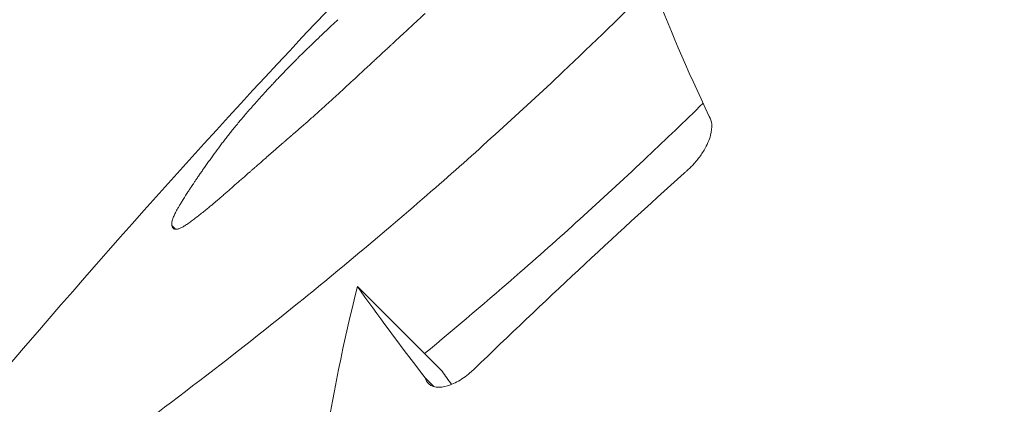
# Model space of a CAD drawing. Units: millimetres. Extents: x 6.74 to 13.92, y 1.79 to 8.73.
# Drawn here: x 9.68 to 9.69, y 6.96 to 6.96 of the extents above; entities that cross this region are included whole.
import ezdxf

# ---------------------------------------------------------------- set-up
doc = ezdxf.new("R2010")
doc.units = ezdxf.units.MM

msp = doc.modelspace()

# ---------------------------------------------------------------- linework, layer by layer
at = {"color": 0, "linetype": 'Continuous', "lineweight": 0}
for p, q in [((9.678943570377177, 6.958694811946351), (9.678911906606395, 6.958726475717132)), ((9.678936699086043, 6.958695484682301), (9.678913968453827, 6.958718215314518)), ((9.680461628555767, 6.958215783585309), (9.681168735336776, 6.9575086768043)), ((9.681026871736284, 6.957452416934337), (9.68109907117306, 6.957380217497561))]:
    msp.add_line(p, q, dxfattribs=at)
msp.add_circle((9.73524768286686, 6.911711391253028), 0.06114999999999992, dxfattribs=at)
for centre, radius, start, end in [((9.735247682872316, 6.911716126265254), 0.1150000000010893, 11.29149208819927, 200.890895110004), ((9.7348032442041, 6.908895900380739), 0.07513689541993972, 134.9999999997534, 142.3411693820612)]:
    msp.add_arc(centre, radius, start, end, dxfattribs=at)
for points, knots in [([(9.671505300325824, 6.893500527985942), (9.671144788901946, 6.894983154173622), (9.670835924727234, 6.896479782784389), (9.67009922923531, 6.900816029500255), (9.669806627004126, 6.903676878730528), (9.669669056380334, 6.907462336881998), (9.6696552655521, 6.908393838619793), (9.669678383985191, 6.911917145166206), (9.669850947130689, 6.914524805456074), (9.670511129645964, 6.919712992498297), (9.670998783526064, 6.922293240073976), (9.672432603890647, 6.927976636303845), (9.673460770800338, 6.931056313901116), (9.675511062444874, 6.935960585342889), (9.676419006102114, 6.937868366638702), (9.678421899873191, 6.941595549786633), (9.679516832265525, 6.943414851679825), (9.681879216059732, 6.946937884982197), (9.683146615817767, 6.948641539225298), (9.685834346506416, 6.951909504294725), (9.687254591690325, 6.953473760776922), (9.688739987749576, 6.954959156836174), (9.689111336764617, 6.955330505851214), (9.689487599403, 6.955697786239887), (9.690249703158733, 6.956423851778289), (9.690635544241976, 6.956782636817059), (9.691807024399585, 6.957845716489408), (9.6926066315577, 6.958536730751383), (9.695057605359997, 6.960552528767528), (9.696761259603553, 6.961819928525563), (9.700284293596686, 6.964182312784522), (9.702103596228389, 6.965277245572486), (9.705184195105138, 6.966932681189554), (9.706420055635553, 6.96754685749105), (9.708335449001842, 6.96842435859029), (9.709004233506638, 6.968717213001162), (9.710269907009168, 6.96924634354358), (9.710867639293118, 6.969485912800827), (9.712834120125953, 6.970240345509899), (9.71422013194975, 6.970719343366489), (9.717447165825396, 6.971713544377542), (9.719299956706854, 6.972196420829767), (9.723346190041374, 6.973062338975558), (9.725545934451437, 6.97341625514722), (9.729959120933435, 6.973896734416065), (9.732172437553308, 6.974023322488882), (9.737528230697043, 6.974058464915777), (9.740704272467573, 6.973849289979206), (9.746669248558154, 6.973012397870241), (9.749462922656638, 6.972431738421199), (9.754562130383382, 6.971018731534548), (9.75688213059444, 6.970231773116701), (9.759945652773657, 6.96899800347868), (9.760747276184665, 6.968656385414341), (9.764059782044077, 6.967165281863834), (9.76651599166731, 6.965866469068295), (9.771282667828435, 6.962940729398304), (9.773589836592654, 6.961309054526772), (9.776904759162298, 6.958627435517463), (9.778002760601757, 6.9576764716899), (9.779064800461091, 6.95669299054456)], [-166.7608595768326, -166.7608595768326, -166.7608595768326, -166.7608595768326, -162.189193410734, -162.189193410734, -153.5898276519868, -153.5898276519868, -150.7798795860743, -150.7798795860743, -142.9385504868273, -142.9385504868273, -135.0972163944774, -135.0972163944774, -125.3783963495771, -125.3783963495771, -119.0280268000823, -119.0280268000823, -112.6776572505874, -112.6776572505874, -106.3272851819041, -106.3272851819041, -99.97691311322079, -99.97691311322079, -99.97691311322079, -98.38932009603377, -98.38932009603377, -96.80172707884674, -96.80172707884674, -93.62654104447267, -93.62654104447267, -87.27616897572454, -87.27616897572454, -80.92579693099214, -80.92579693099214, -76.77872886587039, -76.77872886587039, -74.57542987660526, -74.57542987660526, -72.63166080074863, -72.63166080074863, -68.22482985263133, -68.22482985263133, -62.49594962007883, -62.49594962007883, -55.8349456348877, -55.8349456348877, -49.17394664016201, -49.17394664016201, -39.64389428866669, -39.64389428866669, -31.1273798498067, -31.1273798498067, -23.77246340375254, -23.77246340375254, -21.14344718043468, -21.14344718043468, -12.82601657134741, -12.82601657134741, -4.375733862493208, -4.375733862493208, 0, 0, 0, 0]), ([(9.682927985213572, 6.960738588115908), (9.68268079786545, 6.960491705481707), (9.682430438308037, 6.960248606194489), (9.681824637288136, 6.959676466557119), (9.681468452487897, 6.959353142918679), (9.680715797271622, 6.958694594663519), (9.680321212122143, 6.958363927537483), (9.679273300098847, 6.957517620489432), (9.67864136432805, 6.957042473823583), (9.677386233005072, 6.956140733890186), (9.676795588464264, 6.955745603527737), (9.675858225994451, 6.955134710261098), (9.675534552689859, 6.954934387406445), (9.675345546035677, 6.954817077880342), (9.67532017466552, 6.954801396979327), (9.675320163993964, 6.954801414452539)], [0.0003296860613146505, 0.0003296860613146505, 0.0003296860613146505, 0.0003296860613146505, 1.048414330770557, 1.048414330770557, 2.51575956008039, 2.51575956008039, 4.156052594503411, 4.156052594503411, 6.966035118274728, 6.966035118274728, 10.31341308604106, 10.31341308604106, 13.84342094058827, 13.84342094058827, 15.1433023503489, 15.1433023503489, 15.1433023503489, 15.1433023503489]), ([(9.683347381337134, 6.959747220439147), (9.683194243088527, 6.959597553110632), (9.683040074024083, 6.959449444335895), (9.682531744069328, 6.958969359775927), (9.682175559269089, 6.958646036137487), (9.681552277087539, 6.958100684980798), (9.681285600394366, 6.957873982687977), (9.681021885897243, 6.957655526243378)], [0.4050527240771675, 0.4050527240771675, 0.4050527240771675, 0.4050527240771675, 1.048414330770557, 1.048414330770557, 2.51575956008039, 2.51575956008039, 3.621884248941941, 3.621884248941941, 3.621884248941941, 3.621884248941941]), ([(9.68319062834822, 6.959164097288101), (9.68319710353804, 6.959169420488741), (9.683203531332273, 6.959174891826058), (9.68322100577321, 6.959190290358072), (9.683231889362522, 6.959200467143581), (9.683252173713262, 6.959220585093624), (9.683261592749167, 6.959230440152658), (9.683282238265255, 6.959253229077638), (9.683293249150173, 6.959266245436573), (9.683323525026898, 6.959304603487488), (9.68334111623968, 6.959330254052964), (9.683381731471362, 6.959399026533482), (9.683399652165425, 6.959441107650981), (9.68341912415095, 6.959514210424948), (9.683422208095598, 6.959545556230785), (9.683417372717903, 6.959597386750409), (9.683410543833778, 6.959618560589241), (9.68339956319456, 6.959635804474181)], [0.3632832087523082, 0.3632832087523082, 0.3632832087523082, 0.3632832087523082, 0.3890931420077499, 0.3890931420077499, 0.4340867662307719, 0.4340867662307719, 0.475108003872089, 0.475108003872089, 0.5268571413765191, 0.5268571413765191, 0.6250767132534506, 0.6250767132534506, 0.7907368719152336, 0.7907368719152336, 0.9375769127591738, 0.9375769127591738, 1.069581585139195, 1.069581585139195, 1.069581585139195, 1.069581585139195]), ([(9.681026871736284, 6.957452416933427), (9.681033168670146, 6.957432239715252), (9.681043555311552, 6.957415566192629), (9.681079008762898, 6.957383773066375), (9.681108715691115, 6.957373807845705), (9.681172892760477, 6.957374784959518), (9.681204226244935, 6.957381229047804), (9.681273100145026, 6.957407301144975), (9.681310245540734, 6.957427095560468), (9.681365975877688, 6.957465729182821), (9.681383981809594, 6.957479580517009), (9.681414362300492, 6.957505386474202), (9.68142680793695, 6.957516690294631), (9.68143898605418, 6.95752850275361)], [0.383492839865829, 0.383492839865829, 0.383492839865829, 0.383492839865829, 0.5119863832138523, 0.5119863832138523, 0.7054102169380607, 0.7054102169380607, 0.8516579027825375, 0.8516579027825375, 1.001980903859114, 1.001980903859114, 1.07400040759576, 1.07400040759576, 1.125293251500188, 1.125293251500188, 1.125293251500188, 1.125293251500188])]:
    msp.add_open_spline(points, degree=3, knots=knots, dxfattribs=at)
for points in [[(9.68339956319456, 6.959635804474181), (9.683211922032077, 6.960033091278581), (9.68305461599626, 6.960401267710529), (9.682927985213118, 6.960738588116818)], [(9.680967883410593, 6.960443359518229), (9.680987409960798, 6.960461661400166), (9.681006948200737, 6.960479950852949), (9.681026498121318, 6.960498227865663)], [(9.680270322765372, 6.96041910443413), (9.680254330789884, 6.960404111934202), (9.680238353518197, 6.960389104053809), (9.680222390965318, 6.960374080811142)], [(9.680295971190352, 6.960443077443904), (9.680287417454982, 6.960435090907175), (9.680278867979231, 6.960427099903007), (9.680270322765372, 6.96041910443413)], [(9.680298892942536, 6.960445803259552), (9.680297918970117, 6.960444894712544), (9.680296945052268, 6.960443986107328), (9.680295971190352, 6.960443077443904)], [(9.680904957327092, 6.960384660840226), (9.680925919041291, 6.960404241625418), (9.680946894406551, 6.960423807855967), (9.680967883410593, 6.960443359518229)], [(9.680178680802745, 6.960332751873046), (9.680165403583905, 6.960320135083328), (9.680152136101205, 6.960307508192762), (9.680138878362376, 6.960294871213171)], [(9.680222390965318, 6.960374080811142), (9.68020780890125, 6.960360317000357), (9.680193238843875, 6.960346540683111), (9.680178680802745, 6.960332751873046)], [(9.680837344276787, 6.960321758979751), (9.680859865994497, 6.960342743334457), (9.68088240368339, 6.960363710627042), (9.680904957327092, 6.960384660840226)], [(9.680102674024928, 6.960260188123846), (9.680091697045063, 6.960249614585826), (9.68008072634935, 6.960239034586755), (9.68006976194143, 6.960228448130272)], [(9.680138878362376, 6.960294871213171), (9.680126802403683, 6.960283318283962), (9.680114734288926, 6.960271757252065), (9.680102674024928, 6.960260188123846)], [(9.680745671443637, 6.960236646186366), (9.680752003939196, 6.960242524488911), (9.680758337722144, 6.960248401410843), (9.680764672793392, 6.960254276953981)], [(9.680764672793392, 6.960254276953981), (9.680788877931226, 6.960276790967817), (9.680813101765997, 6.960299284983683), (9.680837344276787, 6.960321758979751)], [(9.680012607139778, 6.960172763527715), (9.680004324067303, 6.960164610648042), (9.679996044162598, 6.960156454558763), (9.679987767426573, 6.960148295264424)], [(9.6800398395521, 6.960199393468009), (9.680030758096526, 6.960190520876984), (9.68002168062545, 6.960181644229613), (9.680012607139778, 6.960172763527715)], [(9.68006976194143, 6.960228448130272), (9.68005978280049, 6.960218768369066), (9.680049808669954, 6.960209083481039), (9.6800398395521, 6.960199393468009)], [(9.680658601716422, 6.96015595362818), (9.680665971223751, 6.960162785489536), (9.680673342503232, 6.960169615450957), (9.680680715554407, 6.960176443512444)], [(9.680680715554407, 6.960176443512444), (9.680686917915827, 6.960182192379341), (9.68069312152871, 6.960187939905643), (9.680699326393059, 6.960193686089531)], [(9.680699326393059, 6.960193686089531), (9.680704217561887, 6.960198219249413), (9.680709109506969, 6.960202751578016), (9.680714002227395, 6.960207283072612)], [(9.680714002227395, 6.960207283072612), (9.680717438265182, 6.960210467706509), (9.680720874684502, 6.960213651930224), (9.68072431148581, 6.960216835743757)], [(9.68072431148581, 6.960216835743757), (9.680726148688754, 6.960218538798961), (9.680727985999928, 6.96022024173775), (9.680729823420242, 6.960221944558305)], [(9.680731194473955, 6.960223216001885), (9.680732810174922, 6.960224714972845), (9.680734425959107, 6.960226213852855), (9.680736041827421, 6.960227712643735)], [(9.680736041827421, 6.960227712643735), (9.680739251368285, 6.960230690845981), (9.68074246123975, 6.960233668694435), (9.680745671443637, 6.960236646186366)], [(9.679944087017665, 6.960104781543612), (9.67993760996429, 6.960098256319305), (9.679931134577563, 6.960091729437898), (9.679924660856576, 6.960085200903939)], [(9.679965025205965, 6.960125723557701), (9.679958043773658, 6.960118744923), (9.679951064377255, 6.960111764251031), (9.679944087017665, 6.960104781543612)], [(9.679987767426573, 6.960148295264424), (9.67998018415752, 6.960140773906949), (9.679972603417317, 6.960133250003799), (9.679965025205965, 6.960125723557701)], [(9.6805755616269, 6.960078983640904), (9.680585568828937, 6.960088267637309), (9.680595579337895, 6.960097548090324), (9.680605593152412, 6.960106825001765)], [(9.680605593152412, 6.960106825001765), (9.680614864930666, 6.960115424577942), (9.68062413953472, 6.96012402112641), (9.680633416965028, 6.960132614646262)], [(9.680633416965028, 6.960132614646262), (9.68064180957568, 6.960140396779514), (9.680650204492812, 6.96014817644076), (9.680658601716422, 6.96015595362818)], [(9.679856427846024, 6.960015241266354), (9.6798462911183, 6.960004682076522), (9.679836157803456, 6.959994119607962), (9.679826027902399, 6.959983553859764)], [(9.679889182418227, 6.960049044643291), (9.6798782600949, 6.960037780863366), (9.679867341903408, 6.96002651307075), (9.679856427846024, 6.960015241266354)], [(9.679924660856576, 6.960085200903939), (9.67991282952149, 6.960073153918109), (9.679901003374615, 6.960061101830923), (9.679889182418227, 6.960049044643291)], [(9.68047652203264, 6.959987150916766), (9.680498915566622, 6.960007948663168), (9.680521325893059, 6.960028728447049), (9.680543752996035, 6.960049490248401)], [(9.680543752996035, 6.960049490248401), (9.680554352145881, 6.960059325371311), (9.680564955022836, 6.960069156501539), (9.6805755616269, 6.960078983640904)], [(9.679775441820729, 6.959930202167505), (9.679769246177747, 6.959923604309131), (9.679763051747576, 6.959917005310252), (9.67975685853249, 6.959910405172685)], [(9.679798765385803, 6.959954896311081), (9.679790988937802, 6.959946666751001), (9.67978321441611, 6.959938435370112), (9.679775441820729, 6.959930202167505)], [(9.679826027902399, 6.959983553859764), (9.679816937723407, 6.959974003889818), (9.67980785021833, 6.959964451373287), (9.679798765385803, 6.959954896311081)], [(9.680339329738635, 6.959860142415471), (9.680384989102512, 6.95990255504197), (9.680430719916748, 6.959944891264548), (9.68047652203264, 6.959987150916766)], [(9.679731287958893, 6.95988293452823), (9.67971653135597, 6.959866896510483), (9.679701781766616, 6.95985085203987), (9.679687039196741, 6.959834801119121)], [(9.679736390737125, 6.959888448611799), (9.679734689718734, 6.959886610669435), (9.679732988792656, 6.959884772641579), (9.679731287958893, 6.95988293452823)], [(9.679739625378224, 6.95989193353538), (9.679738790291102, 6.959891034212467), (9.679737955226718, 6.959890134867726), (9.679737120183253, 6.959889235502977)], [(9.679743817129255, 6.959896438784688), (9.679742419817066, 6.95989493709252), (9.679741022566722, 6.959893435343054), (9.679739625378224, 6.95989193353538)], [(9.67975685853249, 6.959910405172685), (9.679752510801299, 6.959905750266933), (9.67974816366719, 6.959901094804571), (9.679743817129255, 6.959896438784688)], [(9.680272991028195, 6.959799094084281), (9.680295086689474, 6.959819462074427), (9.680317199598866, 6.959839811524524), (9.680339329738635, 6.959860142415471)], [(9.679645644639058, 6.959789200424473), (9.679632716548857, 6.959774777219116), (9.679619794531808, 6.959760348554062), (9.679606878591548, 6.959745914431131)], [(9.679687039196741, 6.959834801119121), (9.679673234582841, 6.959819606730469), (9.679659436395886, 6.959804406497404), (9.679645644639058, 6.959789200424473)], [(9.680207019435747, 6.959738888127084), (9.680228992328429, 6.959758975862804), (9.680250982865763, 6.959779044522782), (9.680272991028195, 6.959799094084281)], [(9.679570517468127, 6.959704723013181), (9.679559118853794, 6.959691622005756), (9.679547726214386, 6.959678515726899), (9.679536339552632, 6.95966540417843)], [(9.679606878591548, 6.959745914431131), (9.679594752285501, 6.959732189235672), (9.679582631910725, 6.959718458761507), (9.679570517468127, 6.959704723013181)], [(9.680070964135174, 6.959616871420201), (9.680093990967597, 6.95963743588394), (9.680117039114938, 6.959657976955476), (9.68014010855264, 6.959678494605703)], [(9.68014010855264, 6.959678494605703), (9.680162393230566, 6.959698646431696), (9.680184696865544, 6.959718777613069), (9.680207019435747, 6.959738888127084)], [(9.679504124761442, 6.959627734299409), (9.679493961449642, 6.959615658007841), (9.679483804672563, 6.959603576015559), (9.67947365443384, 6.959591488328022)], [(9.679536339552632, 6.95966540417843), (9.679525595104641, 6.959652852969646), (9.67951485683985, 6.959640296342093), (9.679504124761442, 6.959627734299409)], [(9.679998305875378, 6.959552962538999), (9.68002250038622, 6.959574293052845), (9.680046719816763, 6.959595596027191), (9.680070964135174, 6.959616871420201)], [(9.679417078439164, 6.959522361997677), (9.679408224315429, 6.959511257221982), (9.679399378442175, 6.959500145276741), (9.679390540825315, 6.959489026166501)], [(9.679444711128289, 6.959556439995629), (9.679435492644151, 6.95954508725348), (9.679426281746563, 6.959533727919314), (9.679417078439164, 6.959522361997677)], [(9.67947365443384, 6.959591488328022), (9.679463999655544, 6.959579811645688), (9.679454351885814, 6.959568128867011), (9.679444711128289, 6.959556439995629)], [(9.679920869890756, 6.95948569549413), (9.679933993164886, 6.959497077960385), (9.679947124325244, 6.959508451645468), (9.679960263365919, 6.959519816541195)], [(9.679960263365919, 6.959519816541195), (9.679972937065903, 6.959530873139136), (9.679985617903148, 6.959541921807193), (9.679998305875378, 6.959552962538999)], [(9.679364883452726, 6.959456203624121), (9.679356543201683, 6.959445365908812), (9.679348212734984, 6.959434519673358), (9.679339892058087, 6.959423664926851)], [(9.679390540825315, 6.959489026166501), (9.679381979377885, 6.959478093134329), (9.679373426918536, 6.95946715228414), (9.679364883452726, 6.959456203624121)], [(9.679850900360597, 6.959425253311145), (9.679859182973777, 6.959432435704492), (9.679867468800657, 6.959439614522615), (9.679875757838508, 6.959446789766424)], [(9.679875757838508, 6.959446789766424), (9.67987760933689, 6.959448392479806), (9.679879460995798, 6.959449995014928), (9.679881312814322, 6.959451597370879)], [(9.679881312814322, 6.959451597370879), (9.679882159851749, 6.959452330301736), (9.679883006922827, 6.959453063196213), (9.679883854027556, 6.959453796053402)], [(9.679885170584802, 6.959454931951348), (9.679886895242324, 6.959456415585499), (9.679888620041273, 6.959457899064126), (9.679890344982104, 6.959459382383591)], [(9.679890344982104, 6.959459382383591), (9.679893768794008, 6.959462331049997), (9.679897193160704, 6.959465279097038), (9.679900618081737, 6.959468226523803)], [(9.679900618081737, 6.959468226523803), (9.679907366554707, 6.959474051891937), (9.679914117157713, 6.959479874882653), (9.679920869890756, 6.95948569549413)], [(9.679315352821012, 6.959391180182627), (9.679299131445495, 6.959369335666032), (9.679282957825725, 6.959347449460018), (9.679266832026277, 6.959325521652807)], [(9.679339892058087, 6.959423664926851), (9.679331701681312, 6.959412845939858), (9.679323521932892, 6.959402017688752), (9.679315352821012, 6.959391180182627)], [(9.679724959877111, 6.959315550113877), (9.679737991240435, 6.959326952470781), (9.679751030646875, 6.959338345940103), (9.6797640780887, 6.959349730515476)], [(9.6797640780887, 6.959349730515476), (9.679789676788422, 6.959372066716731), (9.6798153064096, 6.959394368670963), (9.679840966908577, 6.959416636319054)], [(9.679840966908577, 6.959416636319054), (9.679844277545234, 6.959419509220914), (9.67984758869621, 6.959422381551611), (9.679850900360597, 6.959425253311145)], [(9.679266832026277, 6.959325521652807), (9.6792509448696, 6.959303590807884), (9.67923511016348, 6.95928161419264), (9.679219327977952, 6.95925959190621)], [(9.679651167981737, 6.959250812111839), (9.679662823194539, 6.959261064292639), (9.679674484882488, 6.95927130934482), (9.679686153042857, 6.959281547264744)], [(9.679686153042857, 6.959281547264744), (9.67969908071378, 6.959292890308041), (9.679712016327775, 6.959304224593814), (9.679724959877111, 6.959315550113877)], [(9.67917472631776, 6.959196263870161), (9.679167845179526, 6.95918636434775), (9.679160975761041, 6.959176454634451), (9.679154118067308, 6.959166534740269)], [(9.679219327977952, 6.95925959190621), (9.679204409376288, 6.959238527289506), (9.679189542134244, 6.959217417912021), (9.67917472631776, 6.959196263870161)], [(9.679564829053978, 6.959175050777538), (9.679570940573248, 6.959180391928874), (9.679577053966076, 6.959185731015658), (9.679583169231554, 6.95919106803425)], [(9.679583169231554, 6.95919106803425), (9.679587516690352, 6.959194863661231), (9.679591865093206, 6.959198658244111), (9.679596214441935, 6.959202451784711)], [(9.679596214441935, 6.959202451784711), (9.679597590532884, 6.959203652329541), (9.679598966718421, 6.959204852768869), (9.679600342998546, 6.959206053105425)], [(9.679600342998546, 6.959206053105425), (9.679601114616124, 6.95920672617516), (9.679601886263262, 6.959207399210334), (9.679602657939958, 6.959208072214586)], [(9.679602657939958, 6.959208072214586), (9.679602885746553, 6.959208271708611), (9.679603113555876, 6.959208471199907), (9.679603341367928, 6.959208670688475)], [(9.679603341367928, 6.959208670688475), (9.67960443880107, 6.959209639325798), (9.679605536291964, 6.959210607898547), (9.679606633840612, 6.959211576409451)], [(9.679606633840612, 6.959211576409451), (9.679612254250477, 6.959216536030488), (9.679617876171468, 6.959221493989879), (9.679623499604494, 6.959226450290351)], [(9.679623499604494, 6.959226450290351), (9.67963271833647, 6.959234575361314), (9.679641941129338, 6.959242695970295), (9.679651167981737, 6.959250812111839)], [(9.679117459977041, 6.959112899874106), (9.679112255677373, 6.959105201573528), (9.679107058824647, 6.959097496812809), (9.679101869422956, 6.959089785597405)], [(9.679134952261355, 6.959138615310201), (9.679129112414975, 6.95913005138076), (9.679123281651718, 6.959121479566), (9.679117459977041, 6.959112899874106)], [(9.679154118067308, 6.959166534740269), (9.679147718932162, 6.959157237410671), (9.67914133032851, 6.959147930931556), (9.679134952261355, 6.959138615310201)], [(9.679413251906643, 6.959042202356193), (9.67944793582861, 6.959072748321467), (9.679482681768112, 6.959103226311107), (9.679517489601457, 6.959133636159584)], [(9.679517489601457, 6.959133636159584), (9.679525823170897, 6.959140937849532), (9.679534160251896, 6.959148235675946), (9.67954250084127, 6.959155529636099)], [(9.67954250084127, 6.959155529636099), (9.679549940793057, 6.95916203975279), (9.679557383530627, 6.959168546800846), (9.679564829053978, 6.959175050777538)], [(9.68143898605418, 6.95752850275361), (9.68201326855702, 6.958083883828784), (9.682597233253508, 6.958629164208594), (9.68319062834822, 6.959164097288101)], [(9.679055922527786, 6.959020455147345), (9.679051846381716, 6.959014186412367), (9.679047775569833, 6.959007913056246), (9.679043710093046, 6.95900163508353)], [(9.679059090576137, 6.959025308035542), (9.679058034209865, 6.959023690710217), (9.679056978193747, 6.959022073080212), (9.679055922527786, 6.959020455147345)], [(9.679060157684907, 6.959026940080128), (9.67905980194242, 6.959026396098614), (9.679059446239497, 6.959025852084358), (9.679059090576137, 6.959025308035542)], [(9.679063036607621, 6.959031335446105), (9.679062137920445, 6.959029964171839), (9.679061239482015, 6.959028592681114), (9.679060341294152, 6.959027220973019)], [(9.679068764748498, 6.959040046848293), (9.679066854259835, 6.959037144006778), (9.679064944879846, 6.959034240206655), (9.679063036607621, 6.959031335446105)], [(9.679077296847899, 6.959052958671726), (9.679074450404604, 6.959048656818175), (9.67907160637147, 6.959044352875515), (9.679068764748498, 6.959040046848293)], [(9.679088406720856, 6.959069671731902), (9.679084699436734, 6.959064104170955), (9.679080996145293, 6.95905853315029), (9.679077296847899, 6.959052958671726)], [(9.679101869422956, 6.959089785597405), (9.679097376140325, 6.959083085927467), (9.679092888572503, 6.95907638130442), (9.679088406720856, 6.959069671731902)], [(9.679360878505994, 6.958996371010961), (9.679378320069608, 6.959011665949709), (9.679395777875888, 6.959026943071456), (9.679413251906643, 6.959042202356193)], [(9.679001799937813, 6.958935357630742), (9.678996080246597, 6.958925998701068), (9.678990374358781, 6.958916627766064), (9.678984682282552, 6.958907244838463)], [(9.679021414245616, 6.958966748945875), (9.679014859962043, 6.958956299210093), (9.679008321856108, 6.958945835433531), (9.679001799937813, 6.958935357630742)], [(9.679043710093046, 6.95900163508353), (9.679036259181848, 6.958990022798878), (9.679028827228612, 6.958978394080567), (9.679021414245616, 6.958966748945875)], [(9.679287612950665, 6.958932574234985), (9.679292842324648, 6.958937121901307), (9.679298073247955, 6.958941667865054), (9.679303305719676, 6.958946212124409)], [(9.679303305719676, 6.958946212124409), (9.679313199146199, 6.958954833102815), (9.679323098041058, 6.958963448073098), (9.679333002401526, 6.958972057029803)], [(9.679333002401526, 6.958972057029803), (9.679342289710766, 6.958980166883101), (9.679351581746195, 6.958988271543183), (9.679360878505994, 6.958996371010961)], [(9.678957216083253, 6.958859970917309), (9.678953640453946, 6.958853441494774), (9.678950073509858, 6.95884690442066), (9.67894651525281, 6.958840359703152)], [(9.678969880215808, 6.958882190444036), (9.678965648740322, 6.95887479277875), (9.678961427360681, 6.958867386267719), (9.678957216083253, 6.958859970917309)], [(9.678984682282552, 6.958907244838463), (9.678979736467644, 6.958898903657007), (9.67897480244388, 6.958890552188257), (9.678969880215808, 6.958882190444036)], [(9.679161093978982, 6.958828697826482), (9.679172496492773, 6.958837892091231), (9.679183909255206, 6.958847074877247), (9.679195332257185, 6.958856246172707)], [(9.679195332257185, 6.958856246172707), (9.679205529508598, 6.958864560765995), (9.679215734500266, 6.958872866697255), (9.679225947225367, 6.95888116396194)], [(9.679225947225367, 6.95888116396194), (9.679230375094411, 6.958884795664324), (9.679234804370443, 6.958888425792373), (9.679239235053009, 6.958892054346086)], [(9.679239235053009, 6.958892054346086), (9.67924309676433, 6.95889523382042), (9.679246959524752, 6.958898412122415), (9.679250823333822, 6.958901589251162)], [(9.679250823333822, 6.958901589251162), (9.679254030561387, 6.958904239097627), (9.67925723850063, 6.958906888150103), (9.67926044714928, 6.95890953640859)], [(9.67926044714928, 6.95890953640859), (9.679262911605255, 6.958911579191898), (9.679265376474595, 6.958913621513182), (9.67926784175639, 6.958915663374262)], [(9.67926784175639, 6.958915663374262), (9.679269475266628, 6.958917021546347), (9.67927110895558, 6.958918379521072), (9.679272742823704, 6.958919737293889)], [(9.679272742823704, 6.958919737293889), (9.679273457409598, 6.95892033311751), (9.679274172029599, 6.958920928902933), (9.67927488668325, 6.958921524651067)], [(9.679275421121437, 6.958921986190524), (9.679276789734976, 6.958923174769132), (9.67927815845629, 6.958924363228596), (9.67927952728447, 6.958925551571645)], [(9.67927952728447, 6.958925551571645), (9.67928222209226, 6.958927892914779), (9.67928491731478, 6.958930233803165), (9.679287612950665, 6.958932574234985)], [(9.678919939693477, 6.958783379479917), (9.678917961790338, 6.958777096321263), (9.67891600222625, 6.958770796190527), (9.678914061004852, 6.958764479101354)], [(9.67892448457811, 6.958794872055058), (9.678922964409557, 6.958791045939996), (9.678921449447861, 6.958787215081009), (9.678919939693477, 6.958783379479917)], [(9.678930318048932, 6.958808042909857), (9.678928367752595, 6.958803657861188), (9.678926423261563, 6.958799267575649), (9.67892448457811, 6.958794872055058)], [(9.67893760577177, 6.958823127565245), (9.67893516996215, 6.958818105217268), (9.678932740720446, 6.958813076997592), (9.678930318048932, 6.958808042909857)], [(9.67894651525281, 6.958840359703152), (9.678943537906397, 6.958834622323173), (9.678940568078323, 6.958828878275688), (9.67893760577177, 6.958823127565245)], [(9.679057326275105, 6.958748824996781), (9.679068259946197, 6.958756964838847), (9.679079206673995, 6.958765090001669), (9.679090166447585, 6.958773200471604)], [(9.679090166447585, 6.958773200471604), (9.679101878054515, 6.958782277752596), (9.67911360255217, 6.95879134055989), (9.679125339929177, 6.958800388875296)], [(9.679125339929177, 6.958800388875296), (9.679137245908768, 6.958809838698961), (9.679149163928704, 6.958819275020267), (9.679161093978982, 6.958828697826482)], [(9.678911387785737, 6.958749431171362), (9.678911198088334, 6.958745251780363), (9.678911024096541, 6.958741057376336), (9.678910865812176, 6.958736847967464)], [(9.678910865812176, 6.958736847967464), (9.678911198793648, 6.958733404028442), (9.678911545724949, 6.958729946609799), (9.678911906606535, 6.958726475716992)], [(9.678914061004852, 6.958764479101354), (9.67891315332732, 6.958759478774971), (9.678912262253979, 6.958754462794366), (9.678911387785737, 6.958749431171362)], [(9.678911906606535, 6.958726475716992), (9.67891258258438, 6.958723733269415), (9.678913269867243, 6.958720979800581), (9.678913968453761, 6.958718215315037)], [(9.678913968453761, 6.958718215315037), (9.678914804037467, 6.958716144094558), (9.678915647707944, 6.958714064931462), (9.67891649946383, 6.958711977830297)], [(9.67891649946383, 6.958711977830297), (9.678916920440278, 6.958711183848698), (9.6789173428128, 6.958710388487396), (9.678917766581398, 6.958709591749119)], [(9.678917766581398, 6.958709591749119), (9.678918157208917, 6.958708955693999), (9.678918548830515, 6.958708318654806), (9.678918941445735, 6.958707680632449)], [(9.67892133752317, 6.958704564768175), (9.678921788413353, 6.958704136964605), (9.67892224003477, 6.958703708427982), (9.678922692385603, 6.958703279161944)], [(9.678922692385603, 6.958703279161944), (9.678924901737863, 6.95870173703637), (9.678927124506535, 6.958700181394796), (9.678929360687524, 6.958698612236311)], [(9.678929360687524, 6.958698612236311), (9.678931875892394, 6.958697661868917), (9.678934402527338, 6.958696699850896), (9.678936940589628, 6.958695726184067)], [(9.678936940589628, 6.958695726184067), (9.678939751108791, 6.958695345449576), (9.67894257137228, 6.958694954659712), (9.678945401376003, 6.958694553812655)], [(9.678945401376003, 6.958694553812655), (9.678948497666587, 6.958694719595349), (9.678951602281321, 6.95869487667145), (9.678954715217023, 6.958695025040959)], [(9.678954715217023, 6.958695025040959), (9.67895808862564, 6.958695713336545), (9.67896146917379, 6.958696394060587), (9.67896485686102, 6.958697067212177)], [(9.67896485686102, 6.958697067212177), (9.678968499525089, 6.958698253227829), (9.678972148354623, 6.958699432616902), (9.678975803347347, 6.958700605377579)], [(9.678975803347347, 6.958700605377579), (9.678979708108235, 6.958702263619251), (9.678983618241963, 6.958703916012872), (9.678987533746257, 6.958705562556623)], [(9.678987533746257, 6.958705562556623), (9.678991694066516, 6.958707666912722), (9.678995859126152, 6.958709766053778), (9.679000028921982, 6.958711859977973)], [(9.679000028921982, 6.958711859977973), (9.679009084686603, 6.958717308932626), (9.679018156644778, 6.958722739851999), (9.679027244782409, 6.958728152724269)], [(9.679027244782409, 6.958728152724269), (9.679037257990748, 6.958735059161461), (9.67904728515983, 6.958741949922604), (9.679057326275105, 6.958748824996781)], [(9.68017673892651, 6.956808967800078), (9.680251261452176, 6.957290872500869), (9.68034632781242, 6.957760070451093), (9.680461628555767, 6.958215783585309)], [(9.680461628555767, 6.958215783585309), (9.680626972474746, 6.957983159438789), (9.680815572729406, 6.957728453990547), (9.681026871736284, 6.957452416933427)], [(9.681168735336959, 6.957508676804117), (9.681194587158151, 6.957472305598038), (9.681221007500389, 6.95743539459412), (9.68124799423409, 6.957397946660001)]]:
    msp.add_open_spline(points, degree=3, dxfattribs=at)

doc.saveas('drawing.dxf')
